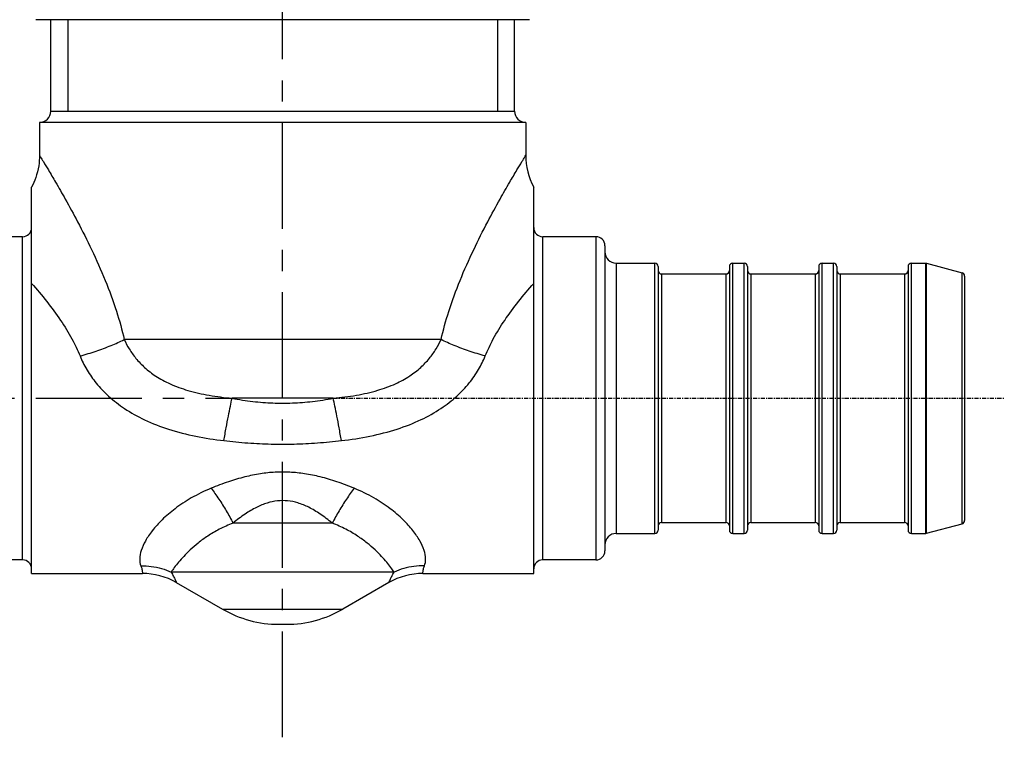
# Model space of a CAD drawing. Units: millimetres. Extents: x 998 to 1129, y -225 to -105.
# Drawn here: x 1042 to 1129, y -225 to -162 of the extents above; entities that cross this region are included whole.
import ezdxf

# ---------------------------------------------------------------- set-up
doc = ezdxf.new("R2010")
doc.units = ezdxf.units.MM
doc.linetypes.add('CENTER', pattern=[0.6, 0.375, -0.075, 0.075, -0.075])

msp = doc.modelspace()

# ---------------------------------------------------------------- linework, layer by layer
at = {"linetype": 'CENTER', "ltscale": 25}
for p, q in [((1065.181, -225.011), (1065.181, -104.982)), ((998.344, -195.011), (1060.71, -195.011))]:
    msp.add_line(p, q, dxfattribs=at)
at = {"linetype": 'Continuous'}
for p, q in [((1087.015, -161.511), (1043.346, -161.511)), ((1044.681, -169.611), (1044.681, -161.511)), ((1046.181, -161.511), (1046.181, -169.611)), ((1084.181, -161.511), (1084.181, -169.611)), ((1085.681, -169.611), (1085.681, -161.511)), ((1044.681, -169.611), (1085.681, -169.611)), ((1086.681, -170.611), (1043.681, -170.611)), ((1043.681, -170.611), (1043.681, -173.511)), ((1086.681, -170.611), (1086.681, -173.511)), ((1042.981, -210.511), (1042.981, -176.323)), ((1087.381, -210.511), (1087.381, -176.323)), ((1042.181, -180.711), (1037.481, -180.711)), ((1042.181, -209.311), (1042.181, -180.711)), ((1088.181, -209.311), (1088.181, -180.711)), ((1092.881, -180.711), (1088.181, -180.711)), ((1092.881, -180.711), (1092.881, -209.311)), ((1093.681, -181.511), (1093.681, -208.511)), ((1094.681, -183.051), (1094.681, -206.971)), ((1094.681, -183.051), (1098.081, -183.051)), ((1098.081, -206.971), (1098.081, -183.051)), ((1098.381, -183.351), (1098.381, -206.671)), ((1104.681, -183.351), (1104.681, -206.671)), ((1104.981, -206.971), (1104.981, -183.051)), ((1104.981, -183.051), (1105.981, -183.051)), ((1105.981, -206.971), (1105.981, -183.051)), ((1106.281, -183.351), (1106.281, -206.671)), ((1112.581, -183.351), (1112.581, -206.671)), ((1112.881, -206.971), (1112.881, -183.051)), ((1112.881, -183.051), (1113.881, -183.051)), ((1113.881, -206.971), (1113.881, -183.051)), ((1114.181, -183.351), (1114.181, -206.671)), ((1120.481, -183.351), (1120.481, -206.671)), ((1120.781, -206.971), (1120.781, -183.051)), ((1120.781, -183.051), (1122.041, -183.051)), ((1122.041, -206.971), (1122.041, -183.051)), ((1122.041, -183.051), (1122.119, -183.061)), ((1122.119, -206.961), (1122.119, -183.061)), ((1122.119, -183.061), (1125.258, -183.902)), ((1098.681, -184.011), (1098.681, -206.011)), ((1098.681, -184.011), (1104.381, -184.011)), ((1104.381, -184.011), (1104.381, -206.011)), ((1106.581, -184.011), (1106.581, -206.011)), ((1106.581, -184.011), (1112.281, -184.011)), ((1112.281, -184.011), (1112.281, -206.011)), ((1114.481, -184.011), (1114.481, -206.011)), ((1114.481, -184.011), (1120.181, -184.011)), ((1120.181, -184.011), (1120.181, -206.011)), ((1125.258, -206.119), (1125.258, -183.902)), ((1125.481, -184.192), (1125.481, -205.83)), ((1079.188, -189.815), (1051.173, -189.815)), ((1069.652, -195.011), (1060.71, -195.011)), ((1069.566, -206.062), (1060.795, -206.062)), ((1098.681, -206.011), (1104.381, -206.011)), ((1106.581, -206.011), (1112.281, -206.011)), ((1114.481, -206.011), (1120.181, -206.011)), ((1122.119, -206.961), (1125.258, -206.119)), ((1094.681, -206.971), (1098.081, -206.971)), ((1104.981, -206.971), (1105.981, -206.971)), ((1112.881, -206.971), (1113.881, -206.971)), ((1120.781, -206.971), (1122.041, -206.971)), ((1122.041, -206.971), (1122.119, -206.961)), ((1042.181, -209.311), (1037.481, -209.311)), ((1092.881, -209.311), (1088.181, -209.311)), ((1042.981, -210.511), (1052.779, -210.511)), ((1075.031, -210.392), (1055.33, -210.392)), ((1077.583, -210.511), (1087.381, -210.511)), ((1055.779, -211.315), (1059.86, -213.671)), ((1074.583, -211.315), (1070.501, -213.671)), ((1059.86, -213.671), (1070.501, -213.671)), ((1064.86, -215.011), (1065.501, -215.011))]:
    msp.add_line(p, q, dxfattribs=at)
at = {"linetype": 'CENTER'}
msp.add_line((1069.652, -195.011), (1128.995, -195.011), dxfattribs=at)
at = {"linetype": 'Continuous'}
for centre, radius, start, end in [((1043.681, -169.611), 1, 270, 0), ((1086.681, -169.611), 1, 180, 270), ((1092.681, -173.511), 6, 179.99992, 207.95293), ((1042.181, -179.911), 0.8, 270, 0), ((1088.181, -179.911), 0.8, 180, 270), ((1092.881, -181.511), 0.8, 0, 90), ((1094.681, -182.051), 1, 180, 270), ((1098.081, -183.351), 0.3, 0, 90), ((1104.981, -183.351), 0.3, 90, 180), ((1105.981, -183.351), 0.3, 0, 90), ((1112.881, -183.351), 0.3, 90, 180), ((1113.881, -183.351), 0.3, 0, 90), ((1120.781, -183.351), 0.3, 90, 180), ((1098.681, -183.711), 0.3, 180, 270), ((1104.381, -183.711), 0.3, 270, 360), ((1106.581, -183.711), 0.3, 180, 270), ((1112.281, -183.711), 0.3, 270, 360), ((1114.481, -183.711), 0.3, 180, 270), ((1120.181, -183.711), 0.3, 270, 360), ((1125.181, -184.192), 0.3, 0, 75), ((1098.681, -206.311), 0.3, 90, 180), ((1104.381, -206.311), 0.3, 0, 90), ((1106.581, -206.311), 0.3, 90, 180), ((1112.281, -206.311), 0.3, 0, 90), ((1114.481, -206.311), 0.3, 90, 180), ((1120.181, -206.311), 0.3, 0, 90), ((1125.181, -205.83), 0.3, 285, 0), ((1094.681, -207.971), 1, 90, 180), ((1098.081, -206.671), 0.3, 270, 0), ((1104.981, -206.671), 0.3, 180, 270), ((1105.981, -206.671), 0.3, 270, 0), ((1112.881, -206.671), 0.3, 180, 270), ((1113.881, -206.671), 0.3, 270, 0), ((1120.781, -206.671), 0.3, 180, 270), ((1092.881, -208.511), 0.8, 270, 0), ((1042.181, -210.111), 0.8, 0, 90), ((1088.181, -210.111), 0.8, 90, 180), ((1052.779, -216.511), 6, 60.00007, 90.00009), ((1077.583, -216.511), 6, 89.99992, 119.99994), ((1064.86, -205.011), 10, 240, 270), ((1065.501, -205.011), 10, 270, 300)]:
    msp.add_arc(centre, radius, start, end, dxfattribs=at)
for points, knots in [([(1043.681, -173.511), (1043.681, -173.822), (1043.628, -174.494), (1043.39, -175.444), (1043.123, -176.055), (1042.981, -176.323)], [0, 0, 0, 0, 0.932781, 2.012891, 2.923946, 2.923946, 2.923946, 2.923946]), ([(1043.681, -173.511), (1043.708, -173.556), (1043.822, -173.742), (1044.083, -174.173), (1044.531, -174.918), (1045.181, -176.021), (1046.053, -177.545), (1047.133, -179.527), (1048.337, -181.913), (1049.511, -184.547), (1050.49, -187.201), (1050.982, -188.973), (1051.173, -189.815)], [0, 0, 0, 0, 0.160115, 0.653883, 1.510738, 2.76854, 4.493929, 6.777732, 9.539372, 12.50802, 15.427174, 18.016848, 18.016848, 18.016848, 18.016848]), ([(1079.188, -189.815), (1079.379, -188.974), (1079.871, -187.203), (1080.849, -184.55), (1082.024, -181.914), (1083.228, -179.527), (1084.308, -177.544), (1085.18, -176.02), (1085.831, -174.917), (1086.278, -174.172), (1086.539, -173.742), (1086.653, -173.556), (1086.681, -173.511)], [0, 0, 0, 0, 2.586327, 5.50568, 8.476163, 11.23927, 13.523405, 15.249196, 16.50732, 17.363755, 17.856947, 18.016849, 18.016849, 18.016849, 18.016849]), ([(1042.981, -184.845), (1043.439, -185.366), (1044.333, -186.427), (1045.542, -188.058), (1046.537, -189.667), (1047.057, -190.75), (1047.264, -191.265)], [0, 0, 0, 0, 2.082716, 4.157379, 6.08651, 7.751028, 7.751028, 7.751028, 7.751028]), ([(1083.097, -191.265), (1083.304, -190.751), (1083.823, -189.669), (1084.818, -188.06), (1086.027, -186.428), (1086.921, -185.367), (1087.381, -184.845)], [0, 0, 0, 0, 1.662261, 3.591162, 5.666911, 7.751041, 7.751041, 7.751041, 7.751041]), ([(1047.264, -191.265), (1047.74, -191.135), (1048.666, -190.854), (1049.972, -190.372), (1050.793, -190.006), (1051.173, -189.815)], [0, 0, 0, 0, 1.480817, 2.899492, 4.175066, 4.175066, 4.175066, 4.175066]), ([(1051.173, -189.815), (1051.303, -190.101), (1051.612, -190.681), (1052.209, -191.518), (1052.989, -192.335), (1053.996, -193.109), (1055.282, -193.804), (1056.873, -194.373), (1058.718, -194.778), (1060.032, -194.945), (1060.71, -195.011)], [0, 0, 0, 0, 0.943856, 1.963963, 3.076194, 4.320519, 5.757054, 7.445065, 9.371909, 11.413677, 11.413677, 11.413677, 11.413677]), ([(1069.652, -195.011), (1070.339, -194.944), (1071.664, -194.775), (1073.517, -194.364), (1075.102, -193.794), (1076.38, -193.099), (1077.38, -192.328), (1078.156, -191.513), (1078.751, -190.678), (1079.058, -190.101), (1079.188, -189.815)], [0, 0, 0, 0, 2.071577, 4.003061, 5.681879, 7.10938, 8.347795, 9.455477, 10.472223, 11.413697, 11.413697, 11.413697, 11.413697]), ([(1083.097, -191.265), (1082.621, -191.135), (1081.696, -190.854), (1080.389, -190.372), (1079.568, -190.006), (1079.188, -189.815)], [0, 0, 0, 0, 1.480816, 2.899491, 4.175064, 4.175064, 4.175064, 4.175064]), ([(1047.264, -191.265), (1047.431, -191.679), (1047.643, -192.105), (1047.885, -192.512), (1047.899, -192.535)], [0, 0, 0, 0, 1.338145, 1.420212, 1.420212, 1.420212, 1.420212]), ([(1070.377, -198.757), (1071.221, -198.658), (1072.885, -198.404), (1075.256, -197.804), (1077.371, -196.983), (1079.14, -195.99), (1080.562, -194.886), (1081.675, -193.716), (1082.516, -192.514), (1082.931, -191.678), (1083.097, -191.265)], [0, 0, 0, 0, 2.54972, 5.044388, 7.322974, 9.333786, 11.110409, 12.704301, 14.159328, 15.494113, 15.494113, 15.494113, 15.494113]), ([(1047.899, -192.535), (1048.136, -192.929), (1048.711, -193.743), (1049.81, -194.896), (1051.241, -196.004), (1053.021, -196.998), (1055.142, -197.816), (1057.503, -198.409), (1059.153, -198.66), (1059.984, -198.757)], [0, 0, 0, 0, 1.378034, 2.978479, 4.763346, 6.785854, 9.074765, 11.561774, 14.074095, 14.074095, 14.074095, 14.074095]), ([(1059.984, -198.757), (1060.05, -198.376), (1060.178, -197.65), (1060.368, -196.631), (1060.542, -195.763), (1060.655, -195.24), (1060.71, -195.011)], [0, 0, 0, 0, 1.160209, 2.21132, 3.10914, 3.816029, 3.816029, 3.816029, 3.816029]), ([(1060.71, -195.011), (1061.319, -195.125), (1062.517, -195.309), (1064.301, -195.449), (1066.061, -195.449), (1067.845, -195.309), (1069.042, -195.124), (1069.652, -195.011)], [0, 0, 0, 0, 1.860571, 3.633029, 5.362633, 7.135368, 8.994944, 8.994944, 8.994944, 8.994944]), ([(1070.377, -198.757), (1070.311, -198.376), (1070.183, -197.65), (1069.993, -196.631), (1069.82, -195.763), (1069.706, -195.24), (1069.652, -195.011)], [0, 0, 0, 0, 1.160193, 2.211287, 3.109092, 3.815971, 3.815971, 3.815971, 3.815971]), ([(1059.984, -198.757), (1060.692, -198.84), (1062.086, -198.973), (1064.157, -199.073), (1066.205, -199.073), (1068.276, -198.973), (1069.669, -198.84), (1070.377, -198.757)], [0, 0, 0, 0, 2.138003, 4.198482, 6.218395, 8.27919, 10.416043, 10.416043, 10.416043, 10.416043]), ([(1071.515, -202.978), (1071.006, -202.767), (1070.015, -202.39), (1068.549, -201.954), (1067.158, -201.67), (1065.822, -201.533), (1064.51, -201.535), (1063.179, -201.674), (1061.794, -201.959), (1060.337, -202.394), (1059.352, -202.769), (1058.846, -202.978)], [0, 0, 0, 0, 1.652448, 3.177666, 4.584127, 5.906995, 7.197025, 8.515676, 9.914832, 11.43084, 13.073555, 13.073555, 13.073555, 13.073555]), ([(1058.846, -202.978), (1058.247, -203.226), (1057.145, -203.764), (1055.702, -204.713), (1054.551, -205.694), (1053.674, -206.658), (1053.049, -207.572), (1052.66, -208.415), (1052.498, -209.175), (1052.564, -209.65), (1052.644, -209.846)], [0, 0, 0, 0, 1.943759, 3.666364, 5.171218, 6.467832, 7.566577, 8.480102, 9.237561, 9.871309, 9.871309, 9.871309, 9.871309]), ([(1058.846, -202.978), (1059.087, -203.287), (1059.556, -203.938), (1060.206, -204.969), (1060.606, -205.693), (1060.795, -206.062)], [0, 0, 0, 0, 1.174243, 2.408094, 3.652861, 3.652861, 3.652861, 3.652861]), ([(1071.515, -202.978), (1071.275, -203.287), (1070.805, -203.938), (1070.155, -204.969), (1069.755, -205.693), (1069.566, -206.062)], [0, 0, 0, 0, 1.17426, 2.408123, 3.652896, 3.652896, 3.652896, 3.652896]), ([(1077.718, -209.846), (1077.797, -209.65), (1077.863, -209.175), (1077.701, -208.414), (1077.312, -207.57), (1076.686, -206.656), (1075.808, -205.692), (1074.657, -204.711), (1073.214, -203.762), (1072.113, -203.225), (1071.515, -202.978)], [0, 0, 0, 0, 0.633775, 1.39189, 2.306874, 3.406632, 4.702995, 6.208189, 7.931232, 9.871306, 9.871306, 9.871306, 9.871306]), ([(1069.566, -206.062), (1069.222, -205.777), (1068.554, -205.266), (1067.539, -204.655), (1066.569, -204.254), (1065.632, -204.058), (1064.709, -204.06), (1063.775, -204.259), (1062.811, -204.661), (1061.801, -205.27), (1061.138, -205.778), (1060.795, -206.062)], [0, 0, 0, 0, 1.341304, 2.517099, 3.546122, 4.475772, 5.368809, 6.296088, 7.32057, 8.489856, 9.823469, 9.823469, 9.823469, 9.823469]), ([(1060.795, -206.062), (1060.38, -206.218), (1059.612, -206.559), (1058.584, -207.161), (1057.73, -207.782), (1057.026, -208.391), (1056.45, -208.967), (1055.985, -209.495), (1055.619, -209.961), (1055.415, -210.256), (1055.33, -210.392)], [0, 0, 0, 0, 1.331138, 2.514883, 3.565392, 4.493456, 5.306341, 6.007353, 6.603111, 7.083094, 7.083094, 7.083094, 7.083094]), ([(1075.031, -210.392), (1074.946, -210.256), (1074.742, -209.961), (1074.376, -209.494), (1073.91, -208.966), (1073.334, -208.39), (1072.629, -207.78), (1071.775, -207.16), (1070.748, -206.559), (1069.981, -206.218), (1069.566, -206.062)], [0, 0, 0, 0, 0.479998, 1.076273, 1.778372, 2.591931, 3.519749, 4.570447, 5.754468, 7.083097, 7.083097, 7.083097, 7.083097]), ([(1052.644, -209.846), (1052.952, -209.838), (1053.57, -209.869), (1054.476, -210.053), (1055.053, -210.265), (1055.33, -210.392)], [0, 0, 0, 0, 0.926194, 1.847424, 2.762576, 2.762576, 2.762576, 2.762576]), ([(1052.644, -209.846), (1052.68, -209.936), (1052.733, -210.097), (1052.769, -210.307), (1052.778, -210.437), (1052.779, -210.496), (1052.779, -210.511)], [0, 0, 0, 0, 0.2919814, 0.5065816, 0.6382492, 0.6826246, 0.6826246, 0.6826246, 0.6826246]), ([(1055.33, -210.392), (1055.401, -210.519), (1055.52, -210.743), (1055.657, -211.032), (1055.736, -211.213), (1055.77, -211.294), (1055.779, -211.315)], [0, 0, 0, 0, 0.435792, 0.760691, 0.959812, 1.026449, 1.026449, 1.026449, 1.026449]), ([(1074.583, -211.315), (1074.591, -211.294), (1074.625, -211.213), (1074.704, -211.033), (1074.841, -210.743), (1074.96, -210.519), (1075.031, -210.392)], [0, 0, 0, 0, 0.066527, 0.265353, 0.589997, 1.026448, 1.026448, 1.026448, 1.026448]), ([(1077.718, -209.846), (1077.409, -209.838), (1076.791, -209.869), (1075.886, -210.053), (1075.308, -210.265), (1075.031, -210.392)], [0, 0, 0, 0, 0.926196, 1.847427, 2.762577, 2.762577, 2.762577, 2.762577]), ([(1077.583, -210.511), (1077.583, -210.496), (1077.583, -210.438), (1077.592, -210.308), (1077.628, -210.097), (1077.681, -209.936), (1077.718, -209.846)], [0, 0, 0, 0, 0.044303, 0.1757767, 0.3902073, 0.6826237, 0.6826237, 0.6826237, 0.6826237])]:
    msp.add_open_spline(points, degree=3, knots=knots, dxfattribs=at)

doc.saveas('drawing.dxf')
